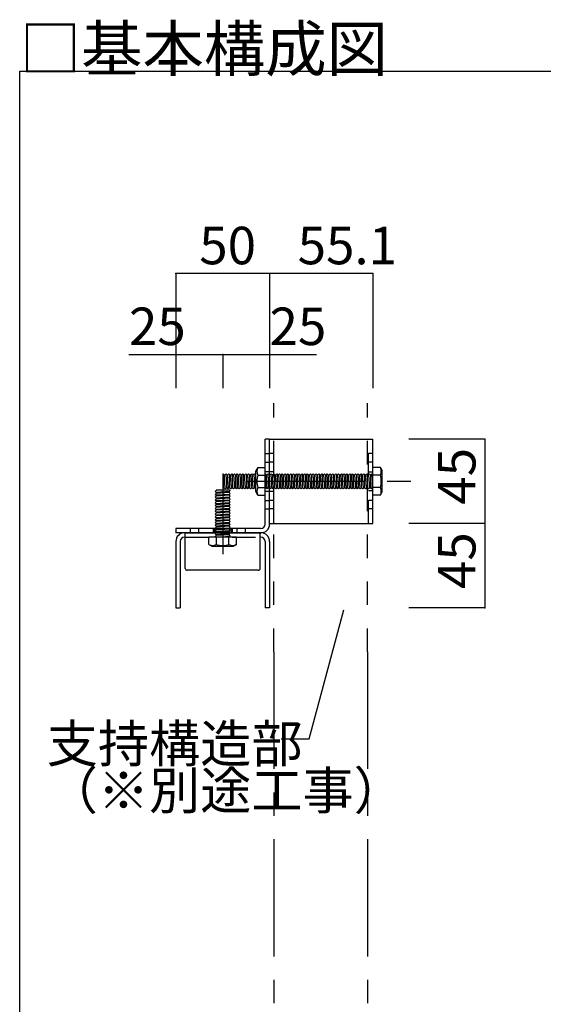
# Model space of a CAD drawing. Extents: x 50 to 4150, y 55 to 2915.
# Drawn here: x 1353 to 1632, y 1587 to 2113 of the extents above; entities that cross this region are included whole.
import ezdxf

# ---------------------------------------------------------------- set-up
doc = ezdxf.new("R2010")
doc.units = 0
doc.header["$LTSCALE"] = 10
doc.header["$MEASUREMENT"] = 0
for name, pattern in [('CENTER1', [10, 6.25, -1.25, 1.25, -1.25]), ('DASHED', [7.5, 6, -1.5]), ('DASHED1', [2.5, 1.25, -1.25])]:
    doc.linetypes.add(name, pattern=pattern)
for name, color, linetype in [('_3-0_中心線', 7, 'CONTINUOUS'), ('_3-1_中線', 7, 'CONTINUOUS'), ('_3-5_寸法', 7, 'CONTINUOUS'), ('_3-6_文字', 7, 'CONTINUOUS'), ('_3-9_ハッチ', 7, 'CONTINUOUS'), ('_F-3_太線２', 7, 'CONTINUOUS'), ('_F-6_文字', 7, 'CONTINUOUS')]:
    doc.layers.add(name, color=color, linetype=linetype)
doc.styles.get("Standard").update_dxf_attribs({"font": 'MS Gothic.ttf'})

msp = doc.modelspace()

# ---------------------------------------------------------------- linework, layer by layer
at = {"layer": '_3-0_中心線', "color": 4, "linetype": 'CENTER1'}
for p, q in [((1460.94, 1866.07), (1460.94, 1827.48)), ((1473.72, 1866.34), (1567.93, 1866.34)), ((1488.24, 1775.36), (1488.24, 1529.49)), ((1538.24, 1775.36), (1538.24, 1529.49))]:
    msp.add_line(p, q, dxfattribs=at)
at = {"layer": '_3-1_中線', "color": 7, "linetype": 'Continuous'}
for p, q in [((1483.64, 1843.44), (1483.64, 1888.84)), ((1485.94, 1888.84), (1483.64, 1888.84)), ((1485.94, 1843.44), (1485.94, 1888.84)), ((1485.94, 1888.84), (1541.04, 1888.84)), ((1485.94, 1843.84), (1485.94, 1888.84)), ((1541.04, 1843.84), (1541.04, 1888.84)), ((1461.04, 1870.14), (1461.24, 1870.34)), ((1461.04, 1870.14), (1461.04, 1862.64)), ((1461.24, 1870.34), (1461.74, 1869.84)), ((1462.24, 1869.84), (1462.74, 1870.34)), ((1462.74, 1870.34), (1463.24, 1869.84)), ((1463.74, 1869.84), (1464.24, 1870.34)), ((1464.24, 1870.34), (1464.74, 1869.84)), ((1465.24, 1869.84), (1465.74, 1870.34)), ((1465.74, 1870.34), (1466.24, 1869.84)), ((1466.74, 1869.84), (1467.24, 1870.34)), ((1467.24, 1870.34), (1467.74, 1869.84)), ((1468.24, 1869.84), (1468.74, 1870.34)), ((1468.74, 1870.34), (1469.24, 1869.84)), ((1469.74, 1869.84), (1470.24, 1870.34)), ((1470.24, 1870.34), (1470.74, 1869.84)), ((1471.24, 1869.84), (1471.74, 1870.34)), ((1471.74, 1870.34), (1472.24, 1869.84)), ((1472.74, 1869.84), (1473.24, 1870.34)), ((1473.24, 1870.34), (1473.74, 1869.84)), ((1474.24, 1869.84), (1474.74, 1870.34)), ((1474.74, 1870.34), (1475.24, 1869.84)), ((1475.74, 1869.84), (1476.24, 1870.34)), ((1476.24, 1870.34), (1476.74, 1869.84)), ((1477.24, 1869.84), (1477.74, 1870.34)), ((1477.74, 1870.34), (1478.24, 1869.84)), ((1479.64, 1873.67), (1478.64, 1871.84)), ((1478.64, 1860.84), (1478.64, 1871.84)), ((1479.64, 1873.67), (1483.64, 1873.67)), ((1483.64, 1859.01), (1483.64, 1873.67)), ((1545.04, 1873.67), (1541.04, 1873.67)), ((1541.04, 1859.01), (1541.04, 1873.67)), ((1541.04, 1859.01), (1541.04, 1873.67)), ((1545.04, 1873.67), (1546.04, 1871.84)), ((1546.04, 1860.84), (1546.04, 1871.84)), ((1461.24, 1862.84), (1461.74, 1869.84)), ((1461.74, 1869.84), (1462.24, 1869.84)), ((1461.74, 1862.84), (1462.24, 1869.84)), ((1462.74, 1862.84), (1463.24, 1869.84)), ((1463.24, 1869.84), (1463.74, 1869.84)), ((1463.24, 1862.84), (1463.74, 1869.84)), ((1464.24, 1862.84), (1464.74, 1869.84)), ((1464.74, 1869.84), (1465.24, 1869.84)), ((1464.74, 1862.84), (1465.24, 1869.84)), ((1465.74, 1862.84), (1466.24, 1869.84)), ((1466.24, 1869.84), (1466.74, 1869.84)), ((1466.24, 1862.84), (1466.74, 1869.84)), ((1467.24, 1862.84), (1467.74, 1869.84)), ((1467.74, 1869.84), (1468.24, 1869.84)), ((1467.74, 1862.84), (1468.24, 1869.84)), ((1468.74, 1862.84), (1469.24, 1869.84)), ((1469.24, 1869.84), (1469.74, 1869.84)), ((1469.24, 1862.84), (1469.74, 1869.84)), ((1470.24, 1862.84), (1470.74, 1869.84)), ((1470.74, 1869.84), (1471.24, 1869.84)), ((1470.74, 1862.84), (1471.24, 1869.84)), ((1471.74, 1862.84), (1472.24, 1869.84)), ((1472.24, 1869.84), (1472.74, 1869.84)), ((1472.24, 1862.84), (1472.74, 1869.84)), ((1473.24, 1862.84), (1473.74, 1869.84)), ((1473.74, 1869.84), (1474.24, 1869.84)), ((1473.74, 1862.84), (1474.24, 1869.84)), ((1474.74, 1862.84), (1475.24, 1869.84)), ((1475.24, 1869.84), (1475.74, 1869.84)), ((1475.24, 1862.84), (1475.74, 1869.84)), ((1476.24, 1862.84), (1476.74, 1869.84)), ((1476.74, 1869.84), (1477.24, 1869.84)), ((1476.74, 1862.84), (1477.24, 1869.84)), ((1477.74, 1862.84), (1478.24, 1869.84)), ((1478.24, 1869.84), (1478.64, 1869.84)), ((1478.24, 1862.84), (1478.64, 1868.44)), ((1479.64, 1869.67), (1483.64, 1869.67)), ((1545.04, 1869.67), (1541.04, 1869.67)), ((1457.44, 1861.34), (1456.94, 1860.84)), ((1456.94, 1860.84), (1457.44, 1860.34)), ((1457.44, 1859.84), (1456.94, 1859.34)), ((1457.44, 1861.54), (1457.44, 1861.34)), ((1464.74, 1861.54), (1457.44, 1861.54)), ((1460.24, 1861.54), (1457.44, 1861.34)), ((1464.44, 1860.84), (1457.44, 1860.34)), ((1457.44, 1860.34), (1457.44, 1859.84)), ((1464.44, 1860.34), (1457.44, 1859.84)), ((1461.04, 1862.64), (1461.24, 1862.84)), ((1461.24, 1862.84), (1461.74, 1862.84)), ((1461.74, 1862.84), (1462.24, 1862.34)), ((1462.24, 1862.34), (1462.74, 1862.84)), ((1462.74, 1862.84), (1463.24, 1862.84)), ((1463.24, 1862.84), (1463.74, 1862.34)), ((1463.74, 1862.34), (1464.24, 1862.84)), ((1464.24, 1862.84), (1464.74, 1862.84)), ((1464.94, 1861.34), (1464.44, 1860.84)), ((1464.44, 1860.84), (1464.44, 1860.34)), ((1464.44, 1860.34), (1464.94, 1859.84)), ((1464.94, 1859.84), (1464.44, 1859.34)), ((1464.74, 1862.84), (1465.24, 1862.34)), ((1464.74, 1861.54), (1464.94, 1861.34)), ((1465.24, 1862.34), (1465.74, 1862.84)), ((1465.74, 1862.84), (1466.24, 1862.84)), ((1466.24, 1862.84), (1466.74, 1862.34)), ((1466.74, 1862.34), (1467.24, 1862.84)), ((1467.24, 1862.84), (1467.74, 1862.84)), ((1467.74, 1862.84), (1468.24, 1862.34)), ((1468.24, 1862.34), (1468.74, 1862.84)), ((1468.74, 1862.84), (1469.24, 1862.84)), ((1469.24, 1862.84), (1469.74, 1862.34)), ((1469.74, 1862.34), (1470.24, 1862.84)), ((1470.24, 1862.84), (1470.74, 1862.84)), ((1470.74, 1862.84), (1471.24, 1862.34)), ((1471.24, 1862.34), (1471.74, 1862.84)), ((1471.74, 1862.84), (1472.24, 1862.84)), ((1472.24, 1862.84), (1472.74, 1862.34)), ((1472.74, 1862.34), (1473.24, 1862.84)), ((1473.24, 1862.84), (1473.74, 1862.84)), ((1473.74, 1862.84), (1474.24, 1862.34)), ((1474.24, 1862.34), (1474.74, 1862.84)), ((1474.74, 1862.84), (1475.24, 1862.84)), ((1475.24, 1862.84), (1475.74, 1862.34)), ((1475.74, 1862.34), (1476.24, 1862.84)), ((1476.24, 1862.84), (1476.74, 1862.84)), ((1476.74, 1862.84), (1477.24, 1862.34)), ((1477.24, 1862.34), (1477.74, 1862.84)), ((1477.74, 1862.84), (1478.24, 1862.84)), ((1478.24, 1862.84), (1478.64, 1862.44)), ((1479.64, 1859.01), (1478.64, 1860.84)), ((1479.64, 1863.01), (1483.64, 1863.01)), ((1545.04, 1863.01), (1541.04, 1863.01)), ((1545.04, 1859.01), (1546.04, 1860.84)), ((1456.94, 1859.34), (1457.44, 1858.84)), ((1457.44, 1858.34), (1456.94, 1857.84)), ((1456.94, 1857.84), (1457.44, 1857.34)), ((1457.44, 1856.84), (1456.94, 1856.34)), ((1456.94, 1856.34), (1457.44, 1855.84)), ((1457.44, 1855.34), (1456.94, 1854.84)), ((1456.94, 1854.84), (1457.44, 1854.34)), ((1464.44, 1859.34), (1457.44, 1858.84)), ((1457.44, 1858.84), (1457.44, 1858.34)), ((1464.44, 1858.84), (1457.44, 1858.34)), ((1464.44, 1857.84), (1457.44, 1857.34)), ((1457.44, 1857.34), (1457.44, 1856.84)), ((1464.44, 1857.34), (1457.44, 1856.84)), ((1464.44, 1856.34), (1457.44, 1855.84)), ((1457.44, 1855.84), (1457.44, 1855.34)), ((1464.44, 1855.84), (1457.44, 1855.34)), ((1464.44, 1854.84), (1457.44, 1854.34)), ((1464.44, 1859.34), (1464.44, 1858.84)), ((1464.44, 1858.84), (1464.94, 1858.34)), ((1464.94, 1858.34), (1464.44, 1857.84)), ((1464.44, 1857.84), (1464.44, 1857.34)), ((1464.44, 1857.34), (1464.94, 1856.84)), ((1464.94, 1856.84), (1464.44, 1856.34)), ((1464.44, 1856.34), (1464.44, 1855.84)), ((1464.44, 1855.84), (1464.94, 1855.34)), ((1464.94, 1855.34), (1464.44, 1854.84)), ((1464.44, 1854.84), (1464.44, 1854.34)), ((1479.64, 1859.01), (1483.64, 1859.01)), ((1545.04, 1859.01), (1541.04, 1859.01)), ((1457.44, 1853.84), (1456.94, 1853.34)), ((1456.94, 1853.34), (1457.44, 1852.84)), ((1457.44, 1852.34), (1456.94, 1851.84)), ((1456.94, 1851.84), (1457.44, 1851.34)), ((1457.44, 1850.84), (1456.94, 1850.34)), ((1456.94, 1850.34), (1457.44, 1849.84)), ((1457.44, 1849.34), (1456.94, 1848.84)), ((1457.44, 1854.34), (1457.44, 1853.84)), ((1464.44, 1854.34), (1457.44, 1853.84)), ((1464.44, 1853.34), (1457.44, 1852.84)), ((1457.44, 1852.84), (1457.44, 1852.34)), ((1464.44, 1852.84), (1457.44, 1852.34)), ((1464.44, 1851.84), (1457.44, 1851.34)), ((1457.44, 1851.34), (1457.44, 1850.84)), ((1464.44, 1851.34), (1457.44, 1850.84)), ((1464.44, 1850.34), (1457.44, 1849.84)), ((1457.44, 1849.84), (1457.44, 1849.34)), ((1464.44, 1849.84), (1457.44, 1849.34)), ((1464.44, 1854.34), (1464.94, 1853.84)), ((1464.94, 1853.84), (1464.44, 1853.34)), ((1464.44, 1853.34), (1464.44, 1852.84)), ((1464.44, 1852.84), (1464.94, 1852.34)), ((1464.94, 1852.34), (1464.44, 1851.84)), ((1464.44, 1851.84), (1464.44, 1851.34)), ((1464.44, 1851.34), (1464.94, 1850.84)), ((1464.94, 1850.84), (1464.44, 1850.34)), ((1464.44, 1850.34), (1464.44, 1849.84)), ((1464.44, 1849.84), (1464.94, 1849.34)), ((1464.94, 1849.34), (1464.44, 1848.84)), ((1456.94, 1848.84), (1457.44, 1848.34)), ((1457.44, 1847.84), (1456.94, 1847.34)), ((1456.94, 1847.34), (1457.44, 1846.84)), ((1457.44, 1846.34), (1456.94, 1845.84)), ((1456.94, 1845.84), (1457.44, 1845.34)), ((1457.44, 1844.84), (1456.94, 1844.34)), ((1456.94, 1844.34), (1457.44, 1843.84)), ((1464.44, 1848.84), (1457.44, 1848.34)), ((1457.44, 1848.34), (1457.44, 1847.84)), ((1464.44, 1848.34), (1457.44, 1847.84)), ((1464.44, 1847.34), (1457.44, 1846.84)), ((1457.44, 1846.84), (1457.44, 1846.34)), ((1464.44, 1846.84), (1457.44, 1846.34)), ((1464.44, 1845.84), (1457.44, 1845.34)), ((1457.44, 1845.34), (1457.44, 1844.84)), ((1464.44, 1845.34), (1457.44, 1844.84)), ((1464.44, 1844.34), (1457.44, 1843.84)), ((1464.44, 1848.84), (1464.44, 1848.34)), ((1464.44, 1848.34), (1464.94, 1847.84)), ((1464.94, 1847.84), (1464.44, 1847.34)), ((1464.44, 1847.34), (1464.44, 1846.84)), ((1464.44, 1846.84), (1464.94, 1846.34)), ((1464.94, 1846.34), (1464.44, 1845.84)), ((1464.44, 1845.84), (1464.44, 1845.34)), ((1464.44, 1845.34), (1464.94, 1844.84)), ((1464.94, 1844.84), (1464.44, 1844.34)), ((1464.44, 1844.34), (1464.44, 1843.84)), ((1435.94, 1841.14), (1435.94, 1838.84)), ((1481.34, 1841.14), (1435.94, 1841.14)), ((1481.34, 1838.84), (1435.94, 1838.84)), ((1440.54, 1838.84), (1481.34, 1838.84)), ((1440.94, 1819.84), (1440.94, 1838.84)), ((1457.44, 1843.34), (1456.94, 1842.84)), ((1456.94, 1842.84), (1457.44, 1842.34)), ((1457.44, 1841.84), (1456.94, 1841.34)), ((1456.94, 1841.34), (1457.44, 1840.84)), ((1457.44, 1840.34), (1456.94, 1839.84)), ((1456.94, 1839.84), (1457.44, 1839.34)), ((1457.44, 1838.84), (1456.94, 1838.34)), ((1457.44, 1843.84), (1457.44, 1843.34)), ((1464.44, 1843.84), (1457.44, 1843.34)), ((1464.44, 1842.84), (1457.44, 1842.34)), ((1457.44, 1842.34), (1457.44, 1841.84)), ((1464.44, 1842.34), (1457.44, 1841.84)), ((1464.44, 1841.34), (1457.44, 1840.84)), ((1457.44, 1840.84), (1457.44, 1840.34)), ((1464.44, 1840.84), (1457.44, 1840.34)), ((1464.44, 1839.84), (1457.44, 1839.34)), ((1457.44, 1839.34), (1457.44, 1838.84)), ((1464.44, 1839.34), (1457.44, 1838.84)), ((1464.44, 1843.84), (1464.94, 1843.34)), ((1464.94, 1843.34), (1464.44, 1842.84)), ((1464.44, 1842.84), (1464.44, 1842.34)), ((1464.44, 1842.34), (1464.94, 1841.84)), ((1464.94, 1841.84), (1464.44, 1841.34)), ((1464.44, 1841.34), (1464.44, 1840.84)), ((1464.44, 1840.84), (1464.94, 1840.34)), ((1464.94, 1840.34), (1464.44, 1839.84)), ((1464.44, 1839.84), (1464.44, 1839.34)), ((1464.44, 1839.34), (1464.94, 1838.84)), ((1464.94, 1838.84), (1464.44, 1838.34)), ((1480.94, 1819.84), (1480.94, 1838.84)), ((1485.94, 1843.84), (1541.04, 1843.84)), ((1435.94, 1834.24), (1435.94, 1798.84)), ((1438.24, 1834.24), (1438.24, 1798.84)), ((1440.54, 1836.54), (1440.94, 1836.54)), ((1453.61, 1832.54), (1453.61, 1836.54)), ((1468.27, 1836.54), (1453.61, 1836.54)), ((1468.27, 1836.54), (1453.61, 1836.54)), ((1456.94, 1838.34), (1457.44, 1837.84)), ((1457.44, 1837.34), (1456.94, 1836.84)), ((1456.94, 1836.84), (1457.24, 1836.54)), ((1464.44, 1838.34), (1457.44, 1837.84)), ((1457.44, 1837.84), (1457.44, 1837.34)), ((1464.44, 1837.84), (1457.44, 1837.34)), ((1457.61, 1832.54), (1457.61, 1836.54)), ((1464.44, 1836.84), (1460.24, 1836.54)), ((1464.27, 1832.54), (1464.27, 1836.54)), ((1464.44, 1838.34), (1464.44, 1837.84)), ((1464.44, 1837.84), (1464.94, 1837.34)), ((1464.94, 1837.34), (1464.44, 1836.84)), ((1464.44, 1836.84), (1464.44, 1836.54)), ((1468.27, 1832.54), (1468.27, 1836.54)), ((1481.34, 1836.54), (1480.94, 1836.54)), ((1483.64, 1834.24), (1483.64, 1798.84)), ((1485.94, 1834.24), (1485.94, 1798.84)), ((1453.61, 1832.54), (1455.44, 1831.54)), ((1466.44, 1831.54), (1455.44, 1831.54)), ((1468.27, 1832.54), (1466.44, 1831.54)), ((1479.94, 1818.84), (1441.94, 1818.84)), ((1435.94, 1798.84), (1438.24, 1798.84)), ((1485.94, 1798.84), (1483.64, 1798.84))]:
    msp.add_line(p, q, dxfattribs=at)
at = {"layer": '_3-1_中線', "color": 7, "linetype": 'DASHED1'}
for p, q in [((1488.24, 1843.84), (1488.24, 1888.84)), ((1538.74, 1843.84), (1538.74, 1888.84)), ((1483.64, 1881.09), (1485.94, 1881.09)), ((1488.24, 1881.09), (1485.94, 1881.09)), ((1541.04, 1881.09), (1538.74, 1881.09)), ((1483.64, 1876.59), (1485.94, 1876.59)), ((1488.24, 1876.59), (1485.94, 1876.59)), ((1541.04, 1876.59), (1538.74, 1876.59)), ((1483.64, 1870.24), (1483.74, 1870.34)), ((1483.74, 1870.34), (1484.24, 1869.84)), ((1484.74, 1869.84), (1485.24, 1870.34)), ((1485.24, 1870.34), (1485.74, 1869.84)), ((1485.94, 1871.59), (1488.24, 1871.59)), ((1486.24, 1869.84), (1486.74, 1870.34)), ((1486.74, 1870.34), (1487.24, 1869.84)), ((1487.74, 1869.84), (1488.24, 1870.34)), ((1488.24, 1870.34), (1488.74, 1869.84)), ((1489.24, 1869.84), (1489.74, 1870.34)), ((1489.74, 1870.34), (1490.24, 1869.84)), ((1490.74, 1869.84), (1491.24, 1870.34)), ((1491.24, 1870.34), (1491.74, 1869.84)), ((1492.24, 1869.84), (1492.74, 1870.34)), ((1492.74, 1870.34), (1493.24, 1869.84)), ((1493.74, 1869.84), (1494.24, 1870.34)), ((1494.24, 1870.34), (1494.74, 1869.84)), ((1495.24, 1869.84), (1495.74, 1870.34)), ((1495.74, 1870.34), (1496.24, 1869.84)), ((1496.74, 1869.84), (1497.24, 1870.34)), ((1497.24, 1870.34), (1497.74, 1869.84)), ((1498.24, 1869.84), (1498.74, 1870.34)), ((1498.74, 1870.34), (1499.24, 1869.84)), ((1499.74, 1869.84), (1500.24, 1870.34)), ((1500.24, 1870.34), (1500.74, 1869.84)), ((1501.24, 1869.84), (1501.74, 1870.34)), ((1501.74, 1870.34), (1502.24, 1869.84)), ((1502.74, 1869.84), (1503.24, 1870.34)), ((1503.24, 1870.34), (1503.74, 1869.84)), ((1504.24, 1869.84), (1504.74, 1870.34)), ((1504.74, 1870.34), (1505.24, 1869.84)), ((1505.74, 1869.84), (1506.24, 1870.34)), ((1506.24, 1870.34), (1506.74, 1869.84)), ((1507.24, 1869.84), (1507.74, 1870.34)), ((1507.74, 1870.34), (1508.24, 1869.84)), ((1508.74, 1869.84), (1509.24, 1870.34)), ((1509.24, 1870.34), (1509.74, 1869.84)), ((1510.24, 1869.84), (1510.74, 1870.34)), ((1510.74, 1870.34), (1511.24, 1869.84)), ((1511.74, 1869.84), (1512.24, 1870.34)), ((1512.24, 1870.34), (1512.74, 1869.84)), ((1513.24, 1869.84), (1513.74, 1870.34)), ((1513.74, 1870.34), (1514.24, 1869.84)), ((1514.74, 1869.84), (1515.24, 1870.34)), ((1515.24, 1870.34), (1515.74, 1869.84)), ((1516.24, 1869.84), (1516.74, 1870.34)), ((1516.74, 1870.34), (1517.24, 1869.84)), ((1517.74, 1869.84), (1518.24, 1870.34)), ((1518.24, 1870.34), (1518.74, 1869.84)), ((1519.24, 1869.84), (1519.74, 1870.34)), ((1519.74, 1870.34), (1520.24, 1869.84)), ((1520.74, 1869.84), (1521.24, 1870.34)), ((1521.24, 1870.34), (1521.74, 1869.84)), ((1522.24, 1869.84), (1522.74, 1870.34)), ((1522.74, 1870.34), (1523.24, 1869.84)), ((1523.74, 1869.84), (1524.24, 1870.34)), ((1524.24, 1870.34), (1524.74, 1869.84)), ((1525.24, 1869.84), (1525.74, 1870.34)), ((1525.74, 1870.34), (1526.24, 1869.84)), ((1526.74, 1869.84), (1527.24, 1870.34)), ((1527.24, 1870.34), (1527.74, 1869.84)), ((1528.24, 1869.84), (1528.74, 1870.34)), ((1528.74, 1870.34), (1529.24, 1869.84)), ((1529.74, 1869.84), (1530.24, 1870.34)), ((1530.24, 1870.34), (1530.74, 1869.84)), ((1531.24, 1869.84), (1531.74, 1870.34)), ((1531.74, 1870.34), (1532.24, 1869.84)), ((1532.74, 1869.84), (1533.24, 1870.34)), ((1533.24, 1870.34), (1533.74, 1869.84)), ((1534.24, 1869.84), (1534.74, 1870.34)), ((1534.74, 1870.34), (1535.24, 1869.84)), ((1535.74, 1869.84), (1536.24, 1870.34)), ((1536.24, 1870.34), (1536.74, 1869.84)), ((1537.24, 1869.84), (1537.74, 1870.34)), ((1537.74, 1870.34), (1538.24, 1869.84)), ((1538.74, 1871.34), (1541.04, 1871.34)), ((1538.74, 1869.84), (1539.24, 1870.34)), ((1539.24, 1870.34), (1539.74, 1869.84)), ((1540.24, 1869.84), (1540.74, 1870.34)), ((1540.74, 1870.34), (1541.04, 1870.04)), ((1483.74, 1862.84), (1484.24, 1869.84)), ((1484.24, 1869.84), (1484.74, 1869.84)), ((1484.24, 1862.84), (1484.74, 1869.84)), ((1485.24, 1862.84), (1485.74, 1869.84)), ((1485.74, 1869.84), (1486.24, 1869.84)), ((1485.74, 1862.84), (1486.24, 1869.84)), ((1486.74, 1862.84), (1487.24, 1869.84)), ((1487.24, 1869.84), (1487.74, 1869.84)), ((1487.24, 1862.84), (1487.74, 1869.84)), ((1488.24, 1862.84), (1488.74, 1869.84)), ((1488.74, 1869.84), (1489.24, 1869.84)), ((1488.74, 1862.84), (1489.24, 1869.84)), ((1489.74, 1862.84), (1490.24, 1869.84)), ((1490.24, 1869.84), (1490.74, 1869.84)), ((1490.24, 1862.84), (1490.74, 1869.84)), ((1491.24, 1862.84), (1491.74, 1869.84)), ((1491.74, 1869.84), (1492.24, 1869.84)), ((1491.74, 1862.84), (1492.24, 1869.84)), ((1492.74, 1862.84), (1493.24, 1869.84)), ((1493.24, 1869.84), (1493.74, 1869.84)), ((1493.24, 1862.84), (1493.74, 1869.84)), ((1494.24, 1862.84), (1494.74, 1869.84)), ((1494.74, 1869.84), (1495.24, 1869.84)), ((1494.74, 1862.84), (1495.24, 1869.84)), ((1495.74, 1862.84), (1496.24, 1869.84)), ((1496.24, 1869.84), (1496.74, 1869.84)), ((1496.24, 1862.84), (1496.74, 1869.84)), ((1497.24, 1862.84), (1497.74, 1869.84)), ((1497.74, 1869.84), (1498.24, 1869.84)), ((1497.74, 1862.84), (1498.24, 1869.84)), ((1498.74, 1862.84), (1499.24, 1869.84)), ((1499.24, 1869.84), (1499.74, 1869.84)), ((1499.24, 1862.84), (1499.74, 1869.84)), ((1500.24, 1862.84), (1500.74, 1869.84)), ((1500.74, 1869.84), (1501.24, 1869.84)), ((1500.74, 1862.84), (1501.24, 1869.84)), ((1501.74, 1862.84), (1502.24, 1869.84)), ((1502.24, 1869.84), (1502.74, 1869.84)), ((1502.24, 1862.84), (1502.74, 1869.84)), ((1503.24, 1862.84), (1503.74, 1869.84)), ((1503.74, 1869.84), (1504.24, 1869.84)), ((1503.74, 1862.84), (1504.24, 1869.84)), ((1504.74, 1862.84), (1505.24, 1869.84)), ((1505.24, 1869.84), (1505.74, 1869.84)), ((1505.24, 1862.84), (1505.74, 1869.84)), ((1506.24, 1862.84), (1506.74, 1869.84)), ((1506.74, 1869.84), (1507.24, 1869.84)), ((1506.74, 1862.84), (1507.24, 1869.84)), ((1507.74, 1862.84), (1508.24, 1869.84)), ((1508.24, 1869.84), (1508.74, 1869.84)), ((1508.24, 1862.84), (1508.74, 1869.84)), ((1509.24, 1862.84), (1509.74, 1869.84)), ((1509.74, 1869.84), (1510.24, 1869.84)), ((1509.74, 1862.84), (1510.24, 1869.84)), ((1510.74, 1862.84), (1511.24, 1869.84)), ((1511.24, 1869.84), (1511.74, 1869.84)), ((1511.24, 1862.84), (1511.74, 1869.84)), ((1512.24, 1862.84), (1512.74, 1869.84)), ((1512.74, 1869.84), (1513.24, 1869.84)), ((1512.74, 1862.84), (1513.24, 1869.84)), ((1513.74, 1862.84), (1514.24, 1869.84)), ((1514.24, 1869.84), (1514.74, 1869.84)), ((1514.24, 1862.84), (1514.74, 1869.84)), ((1515.24, 1862.84), (1515.74, 1869.84)), ((1515.74, 1869.84), (1516.24, 1869.84)), ((1515.74, 1862.84), (1516.24, 1869.84)), ((1516.74, 1862.84), (1517.24, 1869.84)), ((1517.24, 1869.84), (1517.74, 1869.84)), ((1517.24, 1862.84), (1517.74, 1869.84)), ((1518.24, 1862.84), (1518.74, 1869.84)), ((1518.74, 1869.84), (1519.24, 1869.84)), ((1518.74, 1862.84), (1519.24, 1869.84)), ((1519.74, 1862.84), (1520.24, 1869.84)), ((1520.24, 1869.84), (1520.74, 1869.84)), ((1520.24, 1862.84), (1520.74, 1869.84)), ((1521.24, 1862.84), (1521.74, 1869.84)), ((1521.74, 1869.84), (1522.24, 1869.84)), ((1521.74, 1862.84), (1522.24, 1869.84)), ((1522.74, 1862.84), (1523.24, 1869.84)), ((1523.24, 1869.84), (1523.74, 1869.84)), ((1523.24, 1862.84), (1523.74, 1869.84)), ((1524.24, 1862.84), (1524.74, 1869.84)), ((1524.74, 1869.84), (1525.24, 1869.84)), ((1524.74, 1862.84), (1525.24, 1869.84)), ((1525.74, 1862.84), (1526.24, 1869.84)), ((1526.24, 1869.84), (1526.74, 1869.84)), ((1526.24, 1862.84), (1526.74, 1869.84)), ((1527.24, 1862.84), (1527.74, 1869.84)), ((1527.74, 1869.84), (1528.24, 1869.84)), ((1527.74, 1862.84), (1528.24, 1869.84)), ((1528.74, 1862.84), (1529.24, 1869.84)), ((1529.24, 1869.84), (1529.74, 1869.84)), ((1529.24, 1862.84), (1529.74, 1869.84)), ((1530.24, 1862.84), (1530.74, 1869.84)), ((1530.74, 1869.84), (1531.24, 1869.84)), ((1530.74, 1862.84), (1531.24, 1869.84)), ((1531.74, 1862.84), (1532.24, 1869.84)), ((1532.24, 1869.84), (1532.74, 1869.84)), ((1532.24, 1862.84), (1532.74, 1869.84)), ((1533.24, 1862.84), (1533.74, 1869.84)), ((1533.74, 1869.84), (1534.24, 1869.84)), ((1533.74, 1862.84), (1534.24, 1869.84)), ((1534.74, 1862.84), (1535.24, 1869.84)), ((1535.24, 1869.84), (1535.74, 1869.84)), ((1535.24, 1862.84), (1535.74, 1869.84)), ((1536.24, 1862.84), (1536.74, 1869.84)), ((1536.74, 1869.84), (1537.24, 1869.84)), ((1536.74, 1862.84), (1537.24, 1869.84)), ((1537.74, 1862.84), (1538.24, 1869.84)), ((1538.24, 1869.84), (1538.74, 1869.84)), ((1538.24, 1862.84), (1538.74, 1869.84)), ((1539.24, 1862.84), (1539.74, 1869.84)), ((1539.74, 1869.84), (1540.24, 1869.84)), ((1539.74, 1862.84), (1540.24, 1869.84)), ((1540.74, 1862.84), (1541.04, 1867.04)), ((1483.64, 1862.74), (1483.74, 1862.84)), ((1483.74, 1862.84), (1484.24, 1862.84)), ((1484.24, 1862.84), (1484.74, 1862.34)), ((1484.74, 1862.34), (1485.24, 1862.84)), ((1485.24, 1862.84), (1485.74, 1862.84)), ((1485.74, 1862.84), (1486.24, 1862.34)), ((1485.94, 1861.09), (1488.24, 1861.09)), ((1486.24, 1862.34), (1486.74, 1862.84)), ((1486.74, 1862.84), (1487.24, 1862.84)), ((1487.24, 1862.84), (1487.74, 1862.34)), ((1487.74, 1862.34), (1488.24, 1862.84)), ((1488.24, 1862.84), (1488.74, 1862.84)), ((1488.74, 1862.84), (1489.24, 1862.34)), ((1489.24, 1862.34), (1489.74, 1862.84)), ((1489.74, 1862.84), (1490.24, 1862.84)), ((1490.24, 1862.84), (1490.74, 1862.34)), ((1490.74, 1862.34), (1491.24, 1862.84)), ((1491.24, 1862.84), (1491.74, 1862.84)), ((1491.74, 1862.84), (1492.24, 1862.34)), ((1492.24, 1862.34), (1492.74, 1862.84)), ((1492.74, 1862.84), (1493.24, 1862.84)), ((1493.24, 1862.84), (1493.74, 1862.34)), ((1493.74, 1862.34), (1494.24, 1862.84)), ((1494.24, 1862.84), (1494.74, 1862.84)), ((1494.74, 1862.84), (1495.24, 1862.34)), ((1495.24, 1862.34), (1495.74, 1862.84)), ((1495.74, 1862.84), (1496.24, 1862.84)), ((1496.24, 1862.84), (1496.74, 1862.34)), ((1496.74, 1862.34), (1497.24, 1862.84)), ((1497.24, 1862.84), (1497.74, 1862.84)), ((1497.74, 1862.84), (1498.24, 1862.34)), ((1498.24, 1862.34), (1498.74, 1862.84)), ((1498.74, 1862.84), (1499.24, 1862.84)), ((1499.24, 1862.84), (1499.74, 1862.34)), ((1499.74, 1862.34), (1500.24, 1862.84)), ((1500.24, 1862.84), (1500.74, 1862.84)), ((1500.74, 1862.84), (1501.24, 1862.34)), ((1501.24, 1862.34), (1501.74, 1862.84)), ((1501.74, 1862.84), (1502.24, 1862.84)), ((1502.24, 1862.84), (1502.74, 1862.34)), ((1502.74, 1862.34), (1503.24, 1862.84)), ((1503.24, 1862.84), (1503.74, 1862.84)), ((1503.74, 1862.84), (1504.24, 1862.34)), ((1504.24, 1862.34), (1504.74, 1862.84)), ((1504.74, 1862.84), (1505.24, 1862.84)), ((1505.24, 1862.84), (1505.74, 1862.34)), ((1505.74, 1862.34), (1506.24, 1862.84)), ((1506.24, 1862.84), (1506.74, 1862.84)), ((1506.74, 1862.84), (1507.24, 1862.34)), ((1507.24, 1862.34), (1507.74, 1862.84)), ((1507.74, 1862.84), (1508.24, 1862.84)), ((1508.24, 1862.84), (1508.74, 1862.34)), ((1508.74, 1862.34), (1509.24, 1862.84)), ((1509.24, 1862.84), (1509.74, 1862.84)), ((1509.74, 1862.84), (1510.24, 1862.34)), ((1510.24, 1862.34), (1510.74, 1862.84)), ((1510.74, 1862.84), (1511.24, 1862.84)), ((1511.24, 1862.84), (1511.74, 1862.34)), ((1511.74, 1862.34), (1512.24, 1862.84)), ((1512.24, 1862.84), (1512.74, 1862.84)), ((1512.74, 1862.84), (1513.24, 1862.34)), ((1513.24, 1862.34), (1513.74, 1862.84)), ((1513.74, 1862.84), (1514.24, 1862.84)), ((1514.24, 1862.84), (1514.74, 1862.34)), ((1514.74, 1862.34), (1515.24, 1862.84)), ((1515.24, 1862.84), (1515.74, 1862.84)), ((1515.74, 1862.84), (1516.24, 1862.34)), ((1516.24, 1862.34), (1516.74, 1862.84)), ((1516.74, 1862.84), (1517.24, 1862.84)), ((1517.24, 1862.84), (1517.74, 1862.34)), ((1517.74, 1862.34), (1518.24, 1862.84)), ((1518.24, 1862.84), (1518.74, 1862.84)), ((1518.74, 1862.84), (1519.24, 1862.34)), ((1519.24, 1862.34), (1519.74, 1862.84)), ((1519.74, 1862.84), (1520.24, 1862.84)), ((1520.24, 1862.84), (1520.74, 1862.34)), ((1520.74, 1862.34), (1521.24, 1862.84)), ((1521.24, 1862.84), (1521.74, 1862.84)), ((1521.74, 1862.84), (1522.24, 1862.34)), ((1522.24, 1862.34), (1522.74, 1862.84)), ((1522.74, 1862.84), (1523.24, 1862.84)), ((1523.24, 1862.84), (1523.74, 1862.34)), ((1523.74, 1862.34), (1524.24, 1862.84)), ((1524.24, 1862.84), (1524.74, 1862.84)), ((1524.74, 1862.84), (1525.24, 1862.34)), ((1525.24, 1862.34), (1525.74, 1862.84)), ((1525.74, 1862.84), (1526.24, 1862.84)), ((1526.24, 1862.84), (1526.74, 1862.34)), ((1526.74, 1862.34), (1527.24, 1862.84)), ((1527.24, 1862.84), (1527.74, 1862.84)), ((1527.74, 1862.84), (1528.24, 1862.34)), ((1528.24, 1862.34), (1528.74, 1862.84)), ((1528.74, 1862.84), (1529.24, 1862.84)), ((1529.24, 1862.84), (1529.74, 1862.34)), ((1529.74, 1862.34), (1530.24, 1862.84)), ((1530.24, 1862.84), (1530.74, 1862.84)), ((1530.74, 1862.84), (1531.24, 1862.34)), ((1531.24, 1862.34), (1531.74, 1862.84)), ((1531.74, 1862.84), (1532.24, 1862.84)), ((1532.24, 1862.84), (1532.74, 1862.34)), ((1532.74, 1862.34), (1533.24, 1862.84)), ((1533.24, 1862.84), (1533.74, 1862.84)), ((1533.74, 1862.84), (1534.24, 1862.34)), ((1534.24, 1862.34), (1534.74, 1862.84)), ((1534.74, 1862.84), (1535.24, 1862.84)), ((1535.24, 1862.84), (1535.74, 1862.34)), ((1535.74, 1862.34), (1536.24, 1862.84)), ((1536.24, 1862.84), (1536.74, 1862.84)), ((1536.74, 1862.84), (1537.24, 1862.34)), ((1537.24, 1862.34), (1537.74, 1862.84)), ((1537.74, 1862.84), (1538.24, 1862.84)), ((1538.24, 1862.84), (1538.74, 1862.34)), ((1538.74, 1862.34), (1539.24, 1862.84)), ((1538.74, 1861.34), (1541.04, 1861.34)), ((1539.24, 1862.84), (1539.74, 1862.84)), ((1539.74, 1862.84), (1540.24, 1862.34)), ((1540.24, 1862.34), (1540.74, 1862.84)), ((1540.74, 1862.84), (1541.04, 1862.84)), ((1483.64, 1856.09), (1485.94, 1856.09)), ((1488.24, 1856.09), (1485.94, 1856.09)), ((1541.04, 1856.09), (1538.74, 1856.09)), ((1483.64, 1851.59), (1485.94, 1851.59)), ((1488.24, 1851.59), (1485.94, 1851.59)), ((1541.04, 1851.59), (1538.74, 1851.59)), ((1443.69, 1838.84), (1443.69, 1841.14)), ((1448.19, 1838.84), (1448.19, 1841.14)), ((1455.94, 1841.14), (1455.94, 1838.84)), ((1456.54, 1841.14), (1456.54, 1838.84)), ((1465.34, 1841.14), (1465.34, 1838.84)), ((1465.94, 1841.14), (1465.94, 1838.84)), ((1468.69, 1838.84), (1468.69, 1841.14)), ((1473.19, 1838.84), (1473.19, 1841.14)), ((1440.94, 1836.54), (1481.34, 1836.54))]:
    msp.add_line(p, q, dxfattribs=at)
at = {"layer": '_3-1_中線', "color": 7, "linetype": 'DASHED'}
for p, q in [((1483.64, 1871.59), (1485.94, 1871.59)), ((1483.64, 1861.09), (1485.94, 1861.09))]:
    msp.add_line(p, q, dxfattribs=at)
at = {"layer": '_3-1_中線', "color": 7, "linetype": 'Continuous'}
for centre, radius, start, end in [((1483.39, 1871.67), 4.25, 151.9275, 208.0725), ((1541.29, 1871.67), 4.25, 331.9275, 28.0725), ((1490.5, 1866.34), 11.36, 162.9384, 197.0615), ((1534.18, 1866.34), 11.36, 342.9385, 17.0616), ((1483.39, 1861.01), 4.25, 151.9275, 208.0725), ((1541.29, 1861.01), 4.25, 331.9275, 28.0725), ((1440.54, 1834.24), 4.6, 90, 180), ((1481.34, 1843.44), 4.6, 270, 0), ((1481.34, 1843.44), 2.3, 270, 0), ((1481.34, 1834.24), 4.6, 0, 90), ((1440.54, 1834.24), 2.3, 90, 180), ((1481.34, 1834.24), 2.3, 0, 90), ((1455.61, 1836.29), 4.25, 241.9275, 298.0725), ((1460.94, 1843.4), 11.36, 252.9384, 287.0615), ((1466.27, 1836.29), 4.25, 241.9275, 298.0725), ((1441.94, 1819.84), 1, 180, 270), ((1479.94, 1819.84), 1, 270, 0)]:
    msp.add_arc(centre, radius, start, end, dxfattribs=at)
at = {"layer": '_3-5_寸法', "color": 4, "linetype": 'Continuous'}
for p, q in [((1485.94, 1977.12), (1435.94, 1977.12)), ((1435.94, 1977.12), (1435.94, 1916)), ((1541.04, 1977.12), (1485.94, 1977.12)), ((1485.94, 1977.12), (1485.94, 1916)), ((1541.04, 1977.12), (1541.04, 1916)), ((1410.94, 1934), (1435.94, 1934)), ((1435.94, 1934), (1460.94, 1934)), ((1435.94, 1934), (1435.94, 1916)), ((1460.94, 1934), (1460.94, 1916)), ((1460.94, 1934), (1485.94, 1934)), ((1485.94, 1934), (1485.94, 1916)), ((1485.94, 1934), (1510.94, 1934)), ((1600.78, 1888.84), (1560.18, 1888.84)), ((1600.78, 1888.84), (1600.78, 1843.84)), ((1600.78, 1843.84), (1560.18, 1843.84)), ((1600.78, 1843.84), (1600.78, 1798.84)), ((1600.78, 1798.84), (1560.18, 1798.84))]:
    msp.add_line(p, q, dxfattribs=at)
at = {"layer": '_3-5_寸法', "color": 7}
for p in [(1435.94, 1977.12), (1485.94, 1977.12), (1541.04, 1977.12), (1435.94, 1934), (1460.94, 1934), (1485.94, 1934), (1600.78, 1888.84), (1600.78, 1843.84), (1600.78, 1798.84)]:
    msp.add_point(p, dxfattribs=at)
at = {"layer": '_3-6_文字', "color": 7, "linetype": 'Continuous'}
for p, q in [((1507.09, 1728.85), (1525.54, 1797.68)), ((1492.09, 1728.85), (1507.09, 1728.85))]:
    msp.add_line(p, q, dxfattribs=at)
at = {"layer": '_3-9_ハッチ', "color": 4, "linetype": 'DASHED1'}
for p, q in [((1488.24, 1775.36), (1488.24, 1908.07)), ((1538.24, 1775.36), (1538.24, 1908.07))]:
    msp.add_line(p, q, dxfattribs=at)
at = {"layer": '_F-3_太線２', "color": 3, "linetype": 'Continuous'}
for p, q in [((1352.66, 1210.6), (1352.66, 2085.1)), ((1352.66, 2085.1), (2080.6, 2085.1))]:
    msp.add_line(p, q, dxfattribs=at)

# ---------------------------------------------------------------- texts
at = {"layer": '_3-5_寸法', "color": 4}
for s, p in [('50', (1448.44, 1982.12)), ('55.1', (1500.92, 1982.12)), ('25', (1410.94, 1939)), ('25', (1485.94, 1939))]:
    msp.add_text(s, height=20, dxfattribs=at).set_placement(p)
for p in [(1595.78, 1853.84), (1595.78, 1808.84)]:
    msp.add_text('45', height=20, rotation=90, dxfattribs=at).set_placement(p)
at = {"layer": '_3-6_文字', "color": 7}
for s, p in [('支持構造部', (1367.09, 1716.35)), ('（※別途工事）', (1367.09, 1691.35))]:
    msp.add_text(s, height=20, rotation=0.0008, dxfattribs=at).set_placement(p)
at = {"layer": '_F-6_文字', "color": 7}
msp.add_text('□基本構成図', height=24, dxfattribs=at).set_placement((1352.66, 2085.1))

doc.saveas('drawing.dxf')
